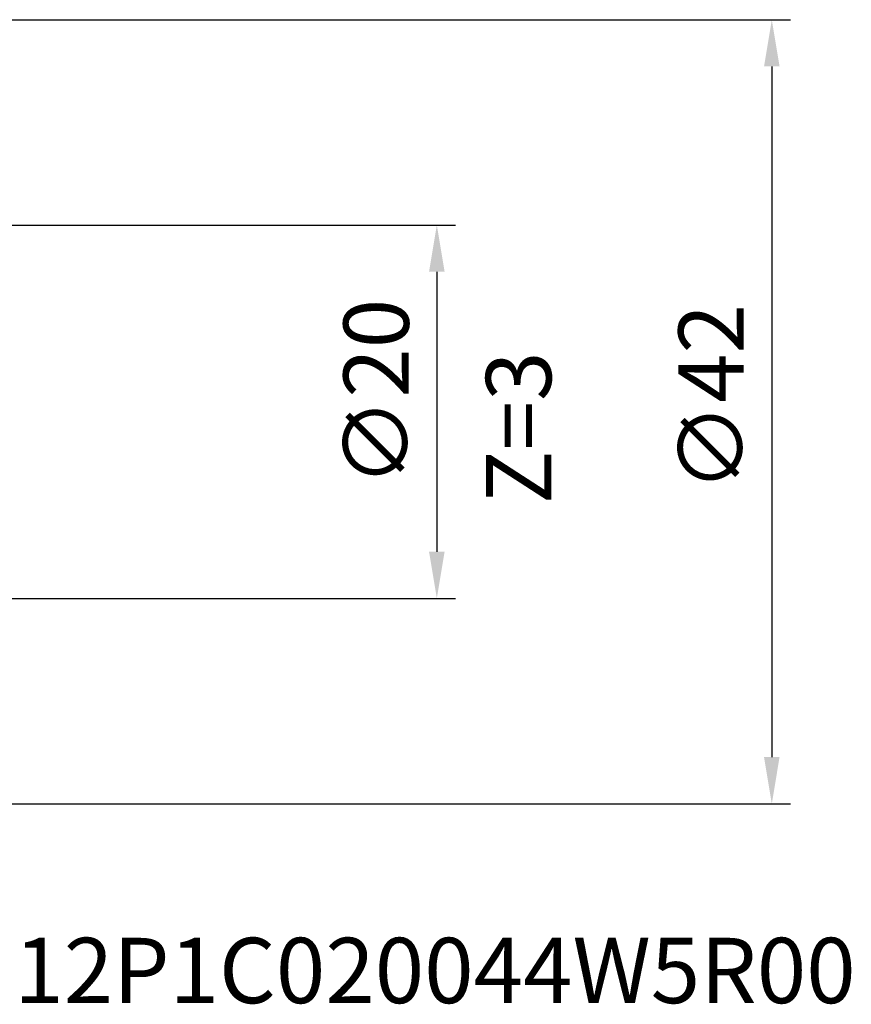
# Model space of a CAD drawing. Extents: x -81 to 94, y -51 to 80.
# Drawn here: x 49 to 94, y -32 to 21 of the extents above; entities that cross this region are included whole.
import ezdxf

# ---------------------------------------------------------------- set-up
doc = ezdxf.new("R2010")
doc.units = 0
doc.layers.get('0').update_dxf_attribs({"linetype": 'CONTINUOUS'})
doc.layers.get('DEFPOINTS').update_dxf_attribs({"linetype": 'CONTINUOUS'})
doc.layers.add('2', color=7, linetype='CONTINUOUS')
doc.layers.add('6', color=5, linetype='CONTINUOUS')
doc.styles.get("Standard").update_dxf_attribs({"font": 'ISOCP.SHX'})
doc.dimstyles.get("Standard").update_dxf_attribs({"dimtxt": 0.18, "dimasz": 0.18, "dimexe": 0.18, "dimexo": 0.0625, "dimgap": 0.09, "dimtad": 0, "dimtih": 1, "dimtoh": 1, "dimzin": 0, "dimcen": 0.09, "dimazin": 3, "dimtfac": 1, "dimtofl": 0, "dimtmove": 0, "dimatfit": 3})

# ---------------------------------------------------------------- blocks, each defined once
blk = doc.blocks.new('*U14')
at = {"layer": '2', "color": 2}
blk.add_text('∅42', height=3.5, rotation=90, dxfattribs=at).set_placement((87.936, -4.305))
blk = doc.blocks.new('*D4')
at = {"layer": '2'}
for p, q in [((37.796, 21), (90.437, 21)), ((89.437, 18.5), (89.437, -18.5)), ((37.796, -21), (90.437, -21))]:
    blk.add_line(p, q, dxfattribs=at)
for points in [[(89.02, 18.5), (89.853, 18.5), (89.437, 21)], [(89.02, -18.5), (89.853, -18.5), (89.437, -21)]]:
    blk.add_solid(points, dxfattribs=at)
at = {"layer": 'DEFPOINTS', "color": 0}
for p in [(37.796, 21), (37.796, -21), (89.437, -21)]:
    blk.add_point(p, dxfattribs=at)
blk.add_blockref('*U14', (0, 0))
blk = doc.blocks.new('*U15')
at = {"layer": '2', "color": 2}
blk.add_text('∅20', height=3.5, rotation=90, dxfattribs=at).set_placement((69.984, -4.026))
blk = doc.blocks.new('*D5')
at = {"layer": '2'}
for p, q in [((44, 10), (72.484, 10)), ((71.484, 7.5), (71.484, -7.5)), ((44, -10), (72.484, -10))]:
    blk.add_line(p, q, dxfattribs=at)
for points in [[(71.067, 7.5), (71.901, 7.5), (71.484, 10)], [(71.067, -7.5), (71.901, -7.5), (71.484, -10)]]:
    blk.add_solid(points, dxfattribs=at)
at = {"layer": 'DEFPOINTS', "color": 0}
for p in [(44, 10), (44, -10), (71.484, -10)]:
    blk.add_point(p, dxfattribs=at)
blk.add_blockref('*U15', (0, 0))

msp = doc.modelspace()

# ---------------------------------------------------------------- texts
at = {"layer": '6'}
msp.add_text('Z=3', height=3.5, rotation=90, dxfattribs=at).set_placement((77.616, -4.952))
msp.add_text('12P1C020044W5R00', height=3.5, dxfattribs=at).set_placement((48.838, -31.684))

# ---------------------------------------------------------------- dimensions: what is measured, and where the dimension line sits
at = {"layer": '2'}
for base, p1, p2, picture, middle in [((89.437, -21), (37.796, 21), (37.796, -21), '*D4', (86.186, 0)), ((71.484, -10), (44, 10), (44, -10), '*D5', (68.234, 0))]:
    dim = msp.add_linear_dim(base=base, p1=p1, p2=p2, angle=90, text='%%c<>', dimstyle='Standard', dxfattribs=at)
    dim.commit()
    dim.dimension.update_dxf_attribs({"geometry": picture, "text_midpoint": middle})

doc.saveas('drawing.dxf')
